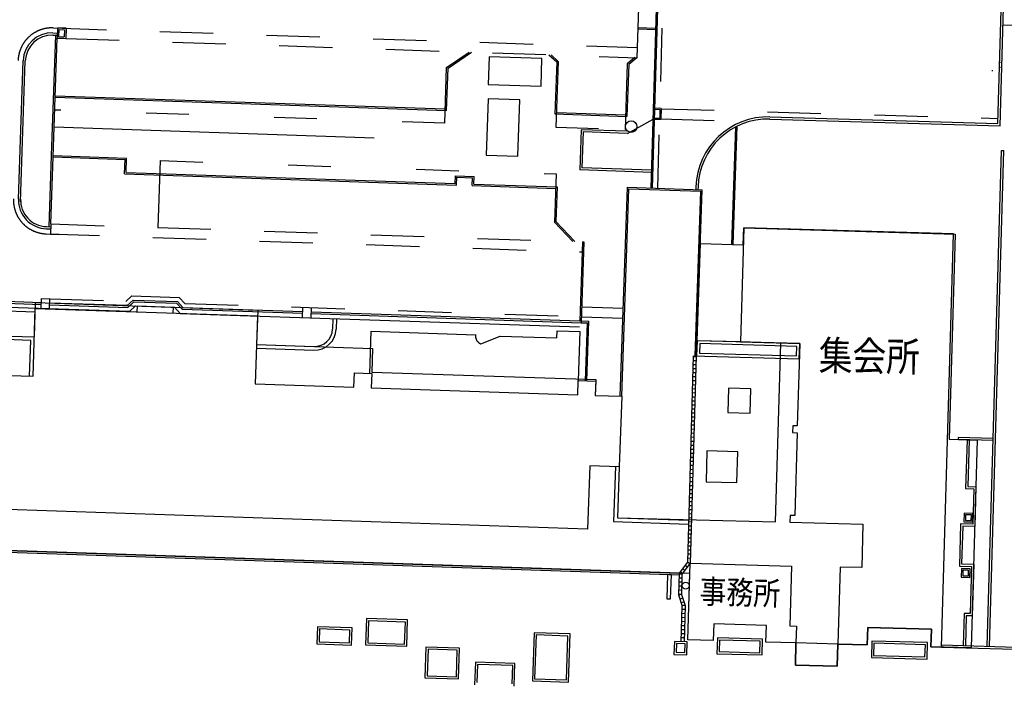
# Model space of a CAD drawing. Units: millimetres. Extents: x -556876 to -304576, y -49139 to 129061.
# Drawn here: x -521812 to -516276, y 90060 to 93786 of the extents above; entities that cross this region are included whole.
import ezdxf

# ---------------------------------------------------------------- set-up
doc = ezdxf.new("R2010")
doc.units = ezdxf.units.MM
doc.header["$LTSCALE"] = 600
for name, pattern in [('21', [1, 0.5, -0.5]), ('3', [1.6, 0.4, -0.8, 0.4]), ('41', [6, 3, -3])]:
    doc.linetypes.add(name, pattern=pattern)
doc.layers.add('002', color=7, linetype='Continuous')
doc.styles.add('ＭＳ 明朝', font='MS Mincho.ttf', dxfattribs={"width": 0.85})

msp = doc.modelspace()

# ---------------------------------------------------------------- linework, layer by layer
at = {"layer": '002', "color": 9, "linetype": 'Continuous'}
for p, q in [((-518261.1, 92839.4), (-518199.9, 94963.5)), ((-518253, 92839.1), (-518191.8, 94963.3)), ((-518340.5, 93572.4), (-518325.9, 94005.5)), ((-516311.8, 93202.4), (-516293.4, 93842)), ((-516300.1, 93189.9), (-516280.9, 93853.8)), ((-521599.5, 93739.3), (-521601.4, 93682.6)), ((-521550.8, 93737.6), (-521599.5, 93739.3)), ((-521591.6, 93730.9), (-521593, 93690.4)), ((-521591.6, 93730.9), (-521559.2, 93729.8)), ((-521559.2, 93729.8), (-521560.6, 93689.3)), ((-521550.8, 93737.7), (-521552.8, 93680.9)), ((-518335.1, 93733.9), (-518235.4, 93730.5)), ((-518334.8, 93742), (-518235.2, 93738.6)), ((-521631.8, 93022.4), (-521608.9, 93699)), ((-521625.2, 93699.6), (-521600.8, 93698.8)), ((-521624.8, 93711.7), (-521600.4, 93710.9)), ((-521624, 93014), (-521601.4, 93682.6)), ((-521601.4, 93682.6), (-521552.8, 93680.9)), ((-521593, 93690.4), (-521560.6, 93689.3)), ((-521818.4, 92777.4), (-521792.2, 93555.3)), ((-521806.8, 92761.2), (-521780, 93554.9)), ((-519411.1, 93517.3), (-519285.3, 93604.4)), ((-519403.1, 93513), (-519271.7, 93603.9)), ((-519172.4, 93577), (-519177.7, 93421.6)), ((-518875.2, 93567), (-519172.4, 93577)), ((-518880.4, 93411.5), (-518875.2, 93567)), ((-518836.1, 93589.2), (-518792.5, 93548.4)), ((-518823.8, 93588.8), (-518784.3, 93551.8)), ((-518353.7, 93572.9), (-518395.7, 93538.7)), ((-518341.4, 93572.5), (-518387.7, 93534.7)), ((-519421.7, 93203.7), (-519411.1, 93517.3)), ((-519411.1, 93276.3), (-519403.1, 93513)), ((-518792.5, 93548.4), (-518802.4, 93255.8)), ((-518784.3, 93551.8), (-518796.7, 93182.6)), ((-518395.7, 93538.7), (-518408.2, 93169.5)), ((-518387.7, 93534.7), (-518397.6, 93242.1)), ((-516345.5, 93500.9), (-516340.4, 93500.3)), ((-516290.7, 93516.3), (-516297.4, 93517.1)), ((-516287.5, 93544.4), (-516297.1, 93545.5)), ((-519177.7, 93421.6), (-518880.4, 93411.5)), ((-521612.6, 93350.7), (-519411.1, 93276.3)), ((-521612.3, 93358.8), (-519418.9, 93284.7)), ((-519178.3, 93340.9), (-519189, 93023.9)), ((-518999.9, 93334.9), (-519178.3, 93340.9)), ((-519010.6, 93017.9), (-518999.9, 93334.9)), ((-518240.2, 93282.9), (-518211.9, 93282)), ((-518206, 93287.5), (-518240.1, 93288.5)), ((-518211.9, 93282), (-518213.3, 93231.8)), ((-518206, 93287.5), (-518207.8, 93225.9)), ((-518802.4, 93255.8), (-518397.6, 93242.1)), ((-518794, 93263.6), (-518405.4, 93250.5)), ((-518394.5, 93146.6), (-518249.9, 93227.2)), ((-518241.8, 93226.9), (-518207.8, 93225.9)), ((-518241.7, 93232.6), (-518213.3, 93231.8)), ((-517593.5, 93227.2), (-516300.1, 93189.9)), ((-517593.2, 93239.3), (-516311.8, 93202.4)), ((-518655.2, 93167.6), (-518662.9, 92940.9)), ((-518397.5, 93158.9), (-518655.2, 93167.6)), ((-517808.4, 92522.3), (-517786, 93183.1)), ((-517800.3, 92522), (-517777.7, 93187.3)), ((-518643.5, 93155), (-518650.3, 92952.6)), ((-518394.5, 93146.6), (-518643.5, 93155)), ((-521645.3, 92621.7), (-521631.8, 93022.4)), ((-521636.7, 92637.6), (-521624, 93014)), ((-521624, 93014), (-521219.2, 93000.3)), ((-521623.7, 93022.1), (-521210.8, 93008.2)), ((-521221.9, 92919.4), (-521219.2, 93000.3)), ((-521213.6, 92927.2), (-521210.8, 93008.2)), ((-519189, 93023.9), (-519010.6, 93017.9)), ((-516371.7, 90262.4), (-516291.4, 93050.1)), ((-516359.6, 90262.1), (-516279.3, 93049.8)), ((-516291.4, 93050.1), (-516279.3, 93049.8)), ((-521021.7, 92993.7), (-521034.4, 92617.2)), ((-518257.7, 92939.4), (-518650.3, 92952.6)), ((-521221.9, 92919.4), (-519355.9, 92856.4)), ((-521213.6, 92927.2), (-519363.7, 92864.7)), ((-519363.7, 92864.7), (-519362.2, 92908.4)), ((-519362.2, 92908.4), (-519257, 92904.9)), ((-519355.9, 92856.4), (-519354.4, 92900.1)), ((-519354.4, 92900.1), (-519265.3, 92897)), ((-519266.8, 92853.4), (-519265.3, 92897)), ((-519258.4, 92861.2), (-519257, 92904.9)), ((-518795.5, 92918.5), (-518804.6, 92647.9)), ((-518258.1, 92927.2), (-518662.9, 92940.9)), ((-519266.8, 92853.4), (-518798.2, 92837.5)), ((-519258.4, 92861.2), (-518789.8, 92845.4)), ((-518789.8, 92845.4), (-518796.4, 92651)), ((-518435, 91668.8), (-518395, 92844)), ((-518426.9, 91668.5), (-518387.2, 92835.6)), ((-518395, 92844), (-517974, 92829.7)), ((-518387.2, 92835.6), (-517982.4, 92821.8)), ((-518009.7, 92846.1), (-518010.1, 92830.9)), ((-517997.5, 92845.8), (-517998, 92830.5)), ((-518013.9, 91896.1), (-517982.4, 92821.8)), ((-518005.8, 91895.9), (-517974, 92829.7)), ((-521661.6, 92622.2), (-521637.2, 92621.4)), ((-521636.7, 92637.6), (-521638.6, 92580.8)), ((-518804.6, 92647.9), (-518702.3, 92538.5)), ((-518796.4, 92651), (-518690.8, 92538.1)), ((-517740.7, 92615), (-517759.1, 91974)), ((-517743.4, 92520.1), (-517740.7, 92615)), ((-517740.7, 92615), (-516553.1, 92580.8)), ((-516561.2, 92581), (-517740.7, 92615)), ((-521662, 92610.1), (-521637.6, 92609.2)), ((-521638.6, 92580.8), (-521590, 92579.2)), ((-516628.1, 90257.7), (-516561.2, 92581)), ((-516553.1, 92580.8), (-516586.4, 91426.5)), ((-518647.4, 92536.6), (-518662.4, 92092.2)), ((-518639.3, 92536.4), (-518654.6, 92082.2)), ((-518647.4, 92536.6), (-518639.3, 92536.4)), ((-518002.9, 91981), (-517984.3, 92528.3)), ((-517984.3, 92528.3), (-517743.4, 92520.1)), ((-517984.3, 92528.3), (-517743.4, 92520.1)), ((-521193.8, 92144.4), (-524064.5, 92241.3)), ((-522407.5, 92208.9), (-521690.4, 92184.7)), ((-521690.1, 92194.4), (-522407.2, 92218.6)), ((-521728.9, 92001.8), (-521722.5, 92195.5)), ((-521722.5, 92195.5), (-520473.6, 92153.3)), ((-521691.2, 92160.9), (-521689.3, 92217.9)), ((-521689.3, 92217.9), (-521641.2, 92216.3)), ((-521643.1, 92159.6), (-521641.2, 92216.3)), ((-521642.3, 92183.1), (-521202.8, 92168.2)), ((-521206.5, 92178.1), (-521642, 92192.8)), ((-521206.5, 92178.1), (-521173, 92209.4)), ((-521202.8, 92168.2), (-521169.3, 92199.5)), ((-521193.8, 92144.4), (-521159.5, 92176.5)), ((-521173, 92209.4), (-520925, 92201)), ((-521169.3, 92199.5), (-520929.3, 92191.4)), ((-521159.5, 92176.5), (-520940.6, 92169.1)), ((-521150.5, 92142.9), (-521149.4, 92176.2)), ((-521149.4, 92176.2), (-520949.6, 92169.7)), ((-520949.6, 92169.7), (-520950.7, 92136.1)), ((-520908.5, 92134.7), (-520940.6, 92169.1)), ((-520929.3, 92191.4), (-520898, 92157.9)), ((-520925, 92201), (-520893.6, 92167.5)), ((-520221, 92111.2), (-520219.1, 92168.3)), ((-518651.6, 92172.1), (-518418.1, 92164.2)), ((-521724.4, 92140.8), (-522285.4, 92159.8)), ((-521736.2, 91781.1), (-521723.7, 92162.3)), ((-521736.2, 91781.1), (-521723.7, 92162.3)), ((-521723.7, 92162.3), (-520474.7, 92120.1)), ((-520908.5, 92134.7), (-518663.5, 92058.9)), ((-520898, 92157.9), (-520220.2, 92135)), ((-520893.6, 92167.5), (-520219.9, 92144.8)), ((-520474.7, 92120.1), (-520487.7, 91738.6)), ((-520474.7, 92120.1), (-520487.7, 91738.6)), ((-520473.6, 92153.3), (-520480.2, 91959.3)), ((-520172.9, 92109.9), (-520170.9, 92166.6)), ((-520172.1, 92133.4), (-518654.6, 92082.2)), ((-520171.7, 92143.1), (-518662.4, 92092.2)), ((-518653.5, 92115.4), (-518420, 92107.5)), ((-520050.5, 92105.8), (-520052.6, 92046.1)), ((-520030.3, 92105.1), (-520032.3, 92045.4)), ((-518662.4, 92092.2), (-518611.4, 92090.4)), ((-518654.6, 92082.2), (-518619.8, 92081)), ((-518630.8, 91755.7), (-518619.8, 92081)), ((-518622.7, 91755.4), (-518611.4, 92090.4)), ((-522761.8, 92036.9), (-521728.9, 92001.8)), ((-522188.9, 92017.4), (-521728.9, 92001.8)), ((-521749.8, 91982.2), (-522189.6, 91997.2)), ((-521756.4, 91781.7), (-521749.8, 91982.2)), ((-520480.2, 91959.3), (-520157.2, 91948.3)), ((-520480.2, 91959.3), (-519827.4, 91937.1)), ((-518002.9, 91981), (-518005.8, 91895.9)), ((-517426.3, 91964.4), (-518002.9, 91981)), ((-517759.1, 91974), (-518002.9, 91981)), ((-517987.3, 91964.3), (-517989.1, 91911.6)), ((-517443, 91948.6), (-517987.3, 91964.3)), ((-517532.9, 91967.4), (-517759.1, 91974)), ((-517759.1, 91974), (-517426.3, 91964.4)), ((-517561.8, 90962.4), (-517532.9, 91967.4)), ((-517444.5, 91895.9), (-517443, 91948.6)), ((-517426.3, 91964.4), (-517439.7, 91502.3)), ((-517428.8, 91879.3), (-517426.3, 91964.4)), ((-520480.9, 91939), (-520157.9, 91928.1)), ((-519827.4, 91937.1), (-519831.9, 91804.7)), ((-518024.6, 91896.4), (-518057.3, 90734.9)), ((-518009, 91896), (-518041.9, 90727.1)), ((-518024.6, 91896.4), (-517428.8, 91879.3)), ((-517989.1, 91911.6), (-517444.5, 91895.9)), ((-518010.5, 91845.1), (-518026.1, 91845.5)), ((-518009.8, 91867.8), (-518025.4, 91868.2)), ((-518009.2, 91890.4), (-518024.8, 91890.9)), ((-522334.3, 91801.4), (-521736.2, 91781.1)), ((-519932.5, 91719.7), (-519929.8, 91799.9)), ((-519929.8, 91799.9), (-519832.2, 91796.6)), ((-519832.2, 91796.6), (-519834.9, 91716.4)), ((-519831.9, 91804.7), (-518573.1, 91761.9)), ((-518011.7, 91799.8), (-518027.4, 91800.2)), ((-518011.1, 91822.4), (-518026.7, 91822.9)), ((-520487.7, 91738.6), (-519932.5, 91719.7)), ((-518673.6, 91676.9), (-518670.9, 91757.1)), ((-518670.9, 91757.1), (-518573.3, 91753.8)), ((-518573.1, 91761.9), (-518576.1, 91673.6)), ((-518573.3, 91753.8), (-518576.1, 91673.6)), ((-518013.6, 91731.7), (-518029.3, 91732.2)), ((-518013, 91754.4), (-518028.6, 91754.8)), ((-518012.4, 91777.1), (-518028, 91777.5)), ((-519834.9, 91716.4), (-518673.6, 91676.9)), ((-518576.1, 91673.6), (-518426.9, 91668.5)), ((-518576.1, 91673.6), (-518426.9, 91668.5)), ((-518014.9, 91686.4), (-518030.5, 91686.8)), ((-518014.3, 91709.1), (-518029.9, 91709.5)), ((-517826.9, 91714), (-517830.8, 91577)), ((-517700.6, 91710.4), (-517826.9, 91714)), ((-517704.5, 91573.4), (-517700.6, 91710.4)), ((-518426.9, 91668.5), (-518440.3, 91272.2)), ((-518426.9, 91668.5), (-518440.3, 91272.2)), ((-518016.8, 91618.4), (-518032.5, 91618.8)), ((-518016.2, 91641.1), (-518031.8, 91641.5)), ((-518015.6, 91663.7), (-518031.2, 91664.2)), ((-518018.1, 91573), (-518033.7, 91573.5)), ((-518017.5, 91595.7), (-518033.1, 91596.2)), ((-517830.8, 91577), (-517704.5, 91573.4)), ((-518020, 91505), (-518035.6, 91505.5)), ((-518019.4, 91527.7), (-518035, 91528.1)), ((-518018.8, 91550.4), (-518034.4, 91550.8)), ((-518021.3, 91459.7), (-518036.9, 91460.1)), ((-518020.7, 91482.4), (-518036.3, 91482.8)), ((-517465.2, 91503), (-517466.3, 91464)), ((-517466.3, 91464), (-517440.8, 91463.2)), ((-517439.7, 91502.3), (-517465.2, 91503)), ((-517440.8, 91463.2), (-517454.2, 90997.9)), ((-518022.6, 91414.3), (-518038.2, 91414.8)), ((-518021.9, 91437), (-518037.6, 91437.5)), ((-516586.4, 91426.5), (-516427.6, 91421.9)), ((-516535.2, 91437.2), (-516535.6, 91425)), ((-516338.4, 91419.3), (-516535.6, 91425)), ((-516338, 91431.5), (-516535.2, 91437.2)), ((-516485.3, 91423.6), (-516493.2, 91149.1)), ((-516473.1, 91423.2), (-516480.7, 91160.9)), ((-516427.6, 91421.9), (-516461.3, 90252.9)), ((-518024.5, 91346.3), (-518040.1, 91346.8)), ((-518023.9, 91369), (-518039.5, 91369.4)), ((-518023.2, 91391.7), (-518038.8, 91392.1)), ((-517947.7, 91361.2), (-517952.7, 91187.6)), ((-517774.3, 91356.2), (-517947.7, 91361.2)), ((-517779.3, 91182.6), (-517774.3, 91356.2)), ((-518025.8, 91301), (-518041.4, 91301.4)), ((-518025.1, 91323.7), (-518040.8, 91324.1)), ((-518606.9, 91277.9), (-518619.1, 90920.7)), ((-518440.3, 91272.2), (-518606.9, 91277.9)), ((-518462.7, 91273), (-518473.2, 90963.3)), ((-518440.3, 91272.2), (-518450.1, 90984.9)), ((-518440.3, 91272.2), (-518450.1, 90984.9)), ((-518027.7, 91233), (-518043.3, 91233.4)), ((-518027, 91255.6), (-518042.7, 91256.1)), ((-518026.4, 91278.3), (-518042, 91278.8)), ((-518619.1, 90920.7), (-526768.3, 91197.8)), ((-518029, 91187.6), (-518044.6, 91188.1)), ((-518028.3, 91210.3), (-518043.9, 91210.7)), ((-517952.7, 91187.6), (-517779.3, 91182.6)), ((-518030.9, 91119.6), (-518046.5, 91120.1)), ((-518030.2, 91142.3), (-518045.9, 91142.7)), ((-518029.6, 91165), (-518045.2, 91165.4)), ((-516493.2, 91149.1), (-516447.7, 91147.8)), ((-516480.7, 91160.9), (-516435.2, 91159.6)), ((-516447.7, 91147.8), (-516453.4, 90949.2)), ((-516435.2, 91159.6), (-516441.6, 90936.7)), ((-518032.1, 91074.3), (-518047.8, 91074.7)), ((-518031.5, 91097), (-518047.1, 91097.4)), ((-528279.9, 91009.5), (-518103.7, 90663.4)), ((-528279.6, 91019.2), (-518103.4, 90673.1)), ((-518034.1, 91006.3), (-518049.7, 91006.7)), ((-518033.4, 91028.9), (-518049, 91029.4)), ((-518032.8, 91051.6), (-518048.4, 91052)), ((-516501.3, 91010.7), (-516502.7, 90962.2)), ((-516452.7, 91009.3), (-516501.3, 91010.7)), ((-516454.1, 90960.8), (-516452.7, 91009.3)), ((-518473.2, 90963.3), (-518051.3, 90948.9)), ((-518450.1, 90984.9), (-518050.7, 90971.3)), ((-518450.1, 90984.9), (-517561.8, 90962.4)), ((-518035.3, 90960.9), (-518051, 90961.4)), ((-518034.7, 90983.6), (-518050.3, 90984)), ((-517479.7, 90998.6), (-517480.9, 90960.1)), ((-517480.9, 90960.1), (-517070.5, 90948.3)), ((-517454.2, 90997.9), (-517479.7, 90998.6)), ((-516521.7, 90951.2), (-516528.5, 90713.6)), ((-516453.4, 90949.2), (-516521.7, 90951.2)), ((-516502.7, 90962.2), (-516454.1, 90960.8)), ((-516493.5, 91002.4), (-516494.4, 90970)), ((-516494.4, 90970), (-516462, 90969.1)), ((-516461.1, 91001.5), (-516493.5, 91002.4)), ((-516462, 90969.1), (-516461.1, 91001.5)), ((-518036.6, 90915.6), (-518052.2, 90916)), ((-518036, 90938.3), (-518051.6, 90938.7)), ((-517070.5, 90948.3), (-517077.5, 90704.7)), ((-516509.9, 90938.7), (-516516, 90725.3)), ((-516441.6, 90936.7), (-516509.9, 90938.7)), ((-518038.5, 90847.6), (-518054.2, 90848)), ((-518037.9, 90870.2), (-518053.5, 90870.7)), ((-518037.3, 90892.9), (-518052.9, 90893.4)), ((-518043.5, 90671.1), (-522802.7, 90833)), ((-518039.8, 90802.2), (-518055.4, 90802.7)), ((-518039.2, 90824.9), (-518054.8, 90825.3)), ((-518057.3, 90734.9), (-518103.3, 90673.1)), ((-518041.8, 90729.7), (-518088, 90667.6)), ((-518044.8, 90725.6), (-518057.3, 90734.9)), ((-518041.1, 90756.9), (-518056.7, 90757.3)), ((-518040.4, 90779.6), (-518056.1, 90780)), ((-518054.3, 90298.7), (-518041.8, 90729.7)), ((-518041.8, 90729.7), (-517472.3, 90713.3)), ((-518085.5, 90671), (-518098, 90680.4)), ((-518071.9, 90689.2), (-518084.4, 90698.6)), ((-518058.4, 90707.4), (-518070.9, 90716.7)), ((-517472.3, 90713.3), (-517482, 90377.5)), ((-517199, 90708.2), (-517211.4, 90274.5)), ((-517077.5, 90704.7), (-517199, 90708.2)), ((-516528.5, 90713.6), (-516460.2, 90711.6)), ((-516517, 90699.3), (-516518.4, 90650.8)), ((-516468.4, 90697.9), (-516517, 90699.3)), ((-516516, 90725.3), (-516447.7, 90723.4)), ((-516509.1, 90691), (-516510, 90658.6)), ((-516476.7, 90690.1), (-516509.1, 90691)), ((-516477.7, 90657.7), (-516476.7, 90690.1)), ((-516469.8, 90649.4), (-516468.4, 90697.9)), ((-516460.2, 90711.6), (-516467.9, 90446)), ((-516447.7, 90723.4), (-516456.1, 90433.5)), ((-518168.7, 90665.6), (-518173.3, 90529.6)), ((-518147.7, 90664.9), (-518168.7, 90665.6)), ((-518152.3, 90528.8), (-518147.7, 90664.9)), ((-518103.4, 90673), (-518106.9, 90552.3)), ((-518089.3, 90622.3), (-518104.9, 90622.7)), ((-518088.6, 90644.9), (-518104.3, 90645.4)), ((-518088, 90667.6), (-518103.6, 90668.1)), ((-518088, 90667.6), (-518091.2, 90554.5)), ((-518054.3, 90298.7), (-518043.5, 90671.1)), ((-516518.4, 90650.8), (-516469.8, 90649.4)), ((-516510, 90658.6), (-516477.7, 90657.7)), ((-518090.6, 90576.9), (-518106.2, 90577.4)), ((-518089.9, 90599.6), (-518105.6, 90600)), ((-518173.3, 90529.6), (-518152.3, 90528.8)), ((-518091.3, 90554.3), (-518106.9, 90554.7)), ((-518106.9, 90552.3), (-518086.3, 90488.9)), ((-518091.2, 90554.5), (-518106.1, 90549.7)), ((-518084.2, 90533), (-518099.1, 90528.1)), ((-518077.2, 90511.4), (-518092.1, 90506.6)), ((-518091.2, 90554.5), (-518070.7, 90491.2)), ((-518092.1, 90287.9), (-518086.3, 90488.9)), ((-518071.3, 90468.5), (-518087, 90469)), ((-518070.7, 90491.2), (-518086.3, 90491.6)), ((-518070.7, 90491.2), (-518076.6, 90287.5)), ((-519862.2, 90418.5), (-519867.2, 90270.5)), ((-519630.5, 90410.6), (-519862.2, 90418.5)), ((-519850.4, 90406), (-519854.6, 90282.3)), ((-519643.1, 90398.9), (-519850.4, 90406)), ((-519647.3, 90275.2), (-519643.1, 90398.9)), ((-519635.5, 90262.7), (-519630.5, 90410.6)), ((-518073.3, 90400.5), (-518088.9, 90401)), ((-518072.6, 90423.2), (-518088.3, 90423.6)), ((-518072, 90445.8), (-518087.6, 90446.3)), ((-516501.8, 90447), (-516507, 90266.3)), ((-516467.9, 90446), (-516501.8, 90447)), ((-516490, 90434.5), (-516494.9, 90266)), ((-516456.1, 90433.5), (-516490, 90434.5)), ((-520136.9, 90372.1), (-520140.2, 90275.8)), ((-519942.8, 90365.5), (-520136.9, 90372.1)), ((-520125.2, 90359.6), (-520127.6, 90287.5)), ((-519955.4, 90353.8), (-520125.2, 90359.6)), ((-519957.8, 90281.7), (-519955.4, 90353.8)), ((-519946.1, 90269.2), (-519942.8, 90365.5)), ((-518074.6, 90355.2), (-518090.2, 90355.6)), ((-518074, 90377.8), (-518089.6, 90378.3)), ((-517909.5, 90387.8), (-517912.2, 90294.7)), ((-517909.5, 90387.8), (-517912.2, 90294.7)), ((-517613.5, 90379.2), (-517909.5, 90387.8)), ((-517613.5, 90379.2), (-517909.5, 90387.8)), ((-517616.2, 90286.1), (-517613.5, 90379.2)), ((-517616.2, 90286.1), (-517613.5, 90379.2)), ((-517482, 90377.5), (-517444.3, 90376.4)), ((-517444.3, 90376.4), (-517447.1, 90281.3)), ((-517043.2, 90368.2), (-517046, 90269.7)), ((-517046, 90269.7), (-517043.2, 90368.2)), ((-516685.5, 90357.9), (-517043.2, 90368.2)), ((-517043.2, 90368.2), (-516685.5, 90357.9)), ((-516688.3, 90259.4), (-516685.5, 90357.9)), ((-516685.5, 90357.9), (-516688.3, 90259.4)), ((-520127.6, 90287.5), (-519957.8, 90281.7)), ((-518919.7, 90338.6), (-518928.9, 90068.3)), ((-518716.5, 90331.7), (-518919.7, 90338.6)), ((-518908, 90326), (-518916.3, 90080.1)), ((-518729.1, 90319.9), (-518908, 90326)), ((-518737.4, 90074), (-518729.1, 90319.9)), ((-518725.7, 90061.4), (-518716.5, 90331.7)), ((-518130.8, 90289.8), (-518133.5, 90216.9)), ((-518058, 90287.1), (-518130.8, 90289.8)), ((-518075.9, 90309.8), (-518091.5, 90310.3)), ((-518075.3, 90332.5), (-518090.9, 90332.9)), ((-518060.7, 90214.2), (-518058, 90287.1)), ((-517912.2, 90294.7), (-518054.3, 90298.7)), ((-517912.2, 90294.7), (-518054.3, 90298.7)), ((-517888.8, 90309.9), (-517891.4, 90220.8)), ((-517635.4, 90302.6), (-517888.8, 90309.9)), ((-517877, 90297.4), (-517878.9, 90232.6)), ((-517647.9, 90290.8), (-517877, 90297.4)), ((-517649.8, 90226), (-517647.9, 90290.8)), ((-517638, 90213.5), (-517635.4, 90302.6)), ((-517447.1, 90281.3), (-517616.2, 90286.1)), ((-517447.1, 90281.3), (-517616.2, 90286.1)), ((-517020.5, 90292), (-517023.1, 90199.1)), ((-516707.4, 90283), (-517020.5, 90292)), ((-520140.2, 90275.8), (-519946.1, 90269.2)), ((-519867.2, 90270.5), (-519635.5, 90262.7)), ((-519854.6, 90282.3), (-519647.3, 90275.2)), ((-519527.5, 90258.1), (-519533.4, 90084.9)), ((-519338.9, 90251.7), (-519527.5, 90258.1)), ((-519515.8, 90245.5), (-519520.8, 90096.6)), ((-519351.5, 90239.9), (-519515.8, 90245.5)), ((-519356.6, 90091), (-519351.5, 90239.9)), ((-519344.8, 90078.4), (-519338.9, 90251.7)), ((-518119.2, 90277.2), (-518121, 90228.6)), ((-518070.6, 90275.4), (-518119.2, 90277.2)), ((-518072.4, 90226.8), (-518070.6, 90275.4)), ((-517878.9, 90232.6), (-517649.8, 90226)), ((-517447.1, 90281.3), (-517450.6, 90157.1)), ((-517450.6, 90157.1), (-517447.1, 90281.3)), ((-517211.4, 90274.5), (-517447.1, 90281.3)), ((-517215, 90150.3), (-517211.4, 90274.5)), ((-517211.4, 90274.5), (-517215, 90150.3)), ((-517046, 90269.7), (-517211.4, 90274.5)), ((-517211.4, 90274.5), (-517046, 90269.7)), ((-517008.7, 90279.5), (-517010.6, 90210.8)), ((-516719.8, 90271.2), (-517008.7, 90279.5)), ((-516721.8, 90202.5), (-516719.8, 90271.2)), ((-516710, 90190), (-516707.4, 90283)), ((-516461.3, 90252.9), (-516688.3, 90259.4)), ((-516688.3, 90259.4), (-516628.1, 90257.7)), ((-516628.1, 90257.7), (-516036.5, 90240.6)), ((-516627.8, 90269.8), (-516038.6, 90252.8)), ((-518133.5, 90216.9), (-518060.7, 90214.2)), ((-518121, 90228.6), (-518072.4, 90226.8)), ((-517891.4, 90220.8), (-517638, 90213.5)), ((-517023.1, 90199.1), (-516710, 90190)), ((-517010.6, 90210.8), (-516721.8, 90202.5)), ((-519249.7, 90173.1), (-519254, 90046.4)), ((-519026.9, 90165.5), (-519249.7, 90173.1)), ((-519238, 90160.5), (-519241.5, 90058.1)), ((-519039.5, 90153.8), (-519238, 90160.5)), ((-519042.9, 90051.3), (-519039.5, 90153.8)), ((-519031.2, 90038.8), (-519026.9, 90165.5)), ((-517450.6, 90157.1), (-517215, 90150.3)), ((-517215, 90150.3), (-517450.6, 90157.1)), ((-519533.4, 90084.9), (-519344.8, 90078.4)), ((-519520.8, 90096.6), (-519356.6, 90091)), ((-518928.9, 90068.3), (-518725.7, 90061.4)), ((-518916.3, 90080.1), (-518737.4, 90074))]:
    msp.add_line(p, q, dxfattribs=at)
at = {"layer": '002', "color": 9, "linetype": '21'}
for p, q in [((-518224.7, 92838.2), (-518163.5, 94962.4)), ((-521623.8, 93740.1), (-518338.6, 93629.1)), ((-521552.8, 93680.9), (-518340.5, 93572.4)), ((-518206.1, 93285.3), (-516311, 93230.7)), ((-518207.7, 93228.7), (-517742.8, 93215.3)), ((-521636.7, 92637.6), (-518647.4, 92536.6)), ((-521663, 92581.7), (-518649.3, 92480)), ((-524039.1, 92297.3), (-521215.4, 92201.9)), ((-521215.4, 92201.9), (-521181.9, 92233.2)), ((-521181.9, 92233.2), (-520914.4, 92224.2)), ((-520883.1, 92190.7), (-520914.4, 92224.2)), ((-520883.1, 92190.7), (-518661.6, 92115.7))]:
    msp.add_line(p, q, dxfattribs=at)
at = {"layer": '002', "color": 9, "linetype": '41'}
for p, q in [((-516283.7, 93756.8), (-512386, 93660.5)), ((-521618.3, 93182.7), (-519416.8, 93108.4)), ((-519843.3, 91797), (-519835.5, 92034.1)), ((-519835.5, 92034.1), (-519248.7, 92014.8)), ((-519218.8, 91963), (-519109.9, 92007.2)), ((-519109.9, 92007.2), (-518791.3, 91996.7)), ((-518791.3, 91996.7), (-518789.2, 92036.4)), ((-518789.2, 92036.4), (-518660.5, 92032)), ((-518669.9, 91757.1), (-518660.5, 92032))]:
    msp.add_line(p, q, dxfattribs=at)
at = {"layer": '002', "color": 9, "linetype": '3'}
for p, q in [((-519421.7, 93203.7), (-521615.1, 93277.8)), ((-518796.7, 93182.6), (-518408.2, 93169.5)), ((-521021.7, 92993.7), (-518795.5, 92918.5))]:
    msp.add_line(p, q, dxfattribs=at)
at = {"layer": '002', "color": 9, "linetype": 'Continuous'}
for centre, radius in [((-518374, 93184.9), 32.4), ((-518067.4, 90603.6), 19.2)]:
    msp.add_circle(centre, radius, dxfattribs=at)
at = {"layer": '002', "color": 9, "linetype": '21'}
for centre, start, end in [((-521630.3, 93549.8), 88.0657, 178.0654), ((-521656.5, 92772), 178.0654, 268.0657)]:
    msp.add_arc(centre, 190.3, start, end, dxfattribs=at)
at = {"layer": '002', "color": 9, "linetype": 'Continuous'}
for centre, radius, start, end in [((-521630.3, 93549.8), 162, 88.0657, 178.0654), ((-521630.3, 93549.8), 149.8, 88.0657, 178.0654), ((-517604.9, 92834.5), 405, 88.35, 178.35), ((-517604.9, 92834.5), 392.9, 88.35, 178.35), ((-521656.5, 92772), 162, 178.0654, 268.0657), ((-521656.5, 92772), 149.8, 178.0654, 268.0657), ((-520153.7, 92049.5), 121.5, 268.0524, 358.0524), ((-520153.7, 92049.5), 101.2, 268.0524, 358.0524)]:
    msp.add_arc(centre, radius, start, end, dxfattribs=at)
at = {"layer": '002', "color": 9, "linetype": '41'}
msp.add_arc((-519200.2, 92008.4), 49, 172.4427, 247.6675, dxfattribs=at)

# ---------------------------------------------------------------- texts
at = {"layer": '002', "color": 9, "linetype": 'Continuous', "style": 'ＭＳ 明朝', "width": 0.840336}
for s, height, rotation, p in [('集会所', 165.05, 359.2076, (-517319.5, 91815.6)), ('事務所', 132.04, 358.3032, (-517991.1, 90505.8))]:
    msp.add_text(s, height=height, rotation=rotation, dxfattribs=at).set_placement(p)

doc.saveas('drawing.dxf')
